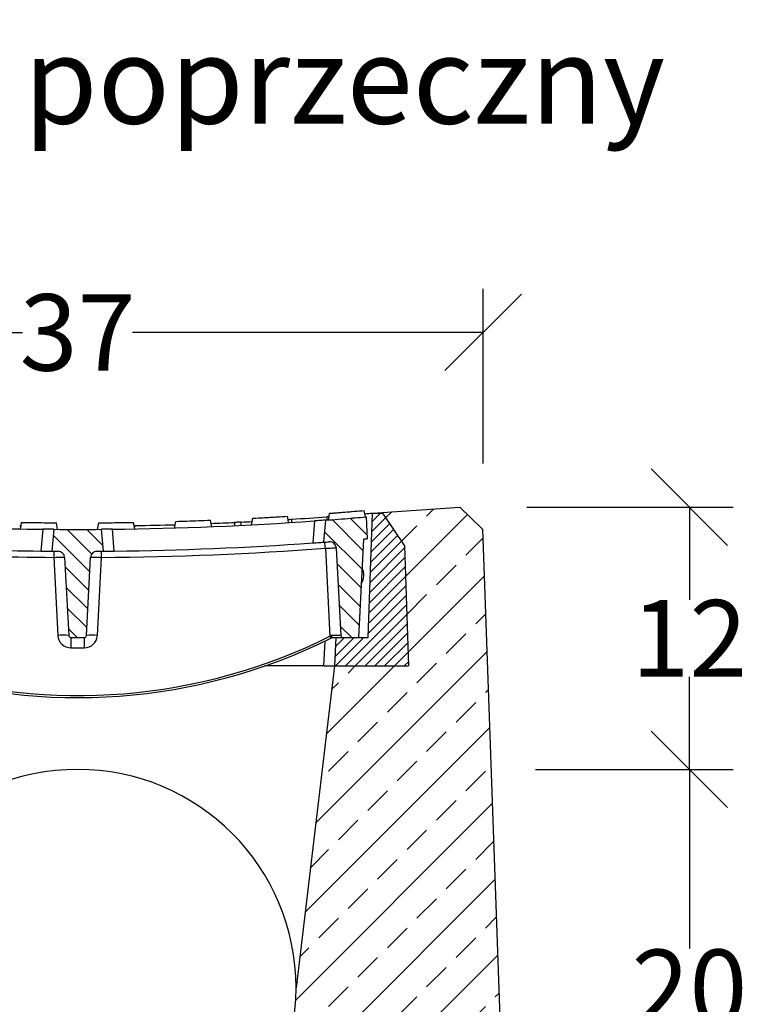
# Model space of a CAD drawing. Units: millimetres. Extents: x -4024 to -1657, y 30239 to 31856.
# Drawn here: x -2010 to -1677, y 31406 to 31856 of the extents above; entities that cross this region are included whole.
import ezdxf
from ezdxf.enums import TextEntityAlignment as Align

# ---------------------------------------------------------------- set-up
doc = ezdxf.new("R2010")
doc.units = ezdxf.units.MM
for name, color, linetype in [('dimensioning', 7, 'Continuous'), ('Element', 7, 'Continuous'), ('Text', 7, 'Continuous')]:
    doc.layers.add(name, color=color, linetype=linetype)
doc.styles.add('Schlitzrinne Textstile', font='arial.ttf')
doc.dimstyles.new('Schlitzrinne Bemaßung', dxfattribs={"dimtxt": 35, "dimasz": 35, "dimexe": 20, "dimexo": 20, "dimgap": 0.09, "dimtad": 0, "dimtih": 1, "dimtoh": 1, "dimdec": 0, "dimlfac": 0.1, "dimzin": 0, "dimdsep": 46, "dimtxsty": 'Schlitzrinne Textstile', "dimblk": 'OBLIQUE', "dimblk1": 'OBLIQUE', "dimblk2": 'OBLIQUE', "dimcen": 0.09, "dimadec": 0, "dimazin": 0, "dimtfac": 1, "dimtdec": 4, "dimtofl": 0, "dimtmove": 0, "dimatfit": 3, "dimldrblk": 'OBLIQUE', "dimfxl": 1, "dimtolj": 1, "dimtzin": 0, "dimlwd": -1, "dimlwe": -1, "dimarcsym": 0})
pattern_1 = [(135, (-4558.5716, 29307.7063), (-4.490128, -4.490128), [])]

# ---------------------------------------------------------------- blocks, each defined once
blk = doc.blocks.new('_Oblique')
at = {"color": 0, "linetype": 'ByBlock', "lineweight": -2}
blk.add_line((-0.5, -0.5), (0.5, 0.5), dxfattribs=at)
blk = doc.blocks.new('*D76')
at = {"layer": 'Defpoints', "color": 0, "transparency": 16777216}
for p in [(-1798.18, 31713.17), (-2168.18, 31633.17), (-1798.18, 31633.17)]:
    blk.add_point(p, dxfattribs=at)
at = {"layer": 'dimensioning', "color": 0, "transparency": 16777216}
for p, q in [((-2168.18, 31653.17), (-2168.18, 31733.17)), ((-1798.18, 31653.17), (-1798.18, 31733.17)), ((-2168.18, 31713.17), (-2008.96, 31713.17)), ((-1798.18, 31713.17), (-1958.66, 31713.17))]:
    blk.add_line(p, q, dxfattribs=at)
at = {"layer": 'dimensioning', "color": 0, "transparency": 16777216, "xscale": 35, "yscale": 35, "zscale": 35, "rotation": 180}
blk.add_blockref('_Oblique', (-2168.18, 31713.17), dxfattribs=at)
at = {"layer": 'dimensioning', "color": 0, "transparency": 16777216, "xscale": 35, "yscale": 35, "zscale": 35}
blk.add_blockref('_Oblique', (-1798.18, 31713.17), dxfattribs=at)
at = {"layer": 'dimensioning', "color": 0, "transparency": 16777216, "insert": (-1983.81, 31713.17), "char_height": 35, "attachment_point": 5, "style": 'Schlitzrinne Textstile'}
blk.add_mtext('\\A1;37', dxfattribs=at)
blk = doc.blocks.new('*D80')
at = {"layer": 'Defpoints', "color": 0, "transparency": 16777216}
for p in [(-1794.31, 31513.17), (-1703.81, 31513.17), (-1786.81, 31313.17)]:
    blk.add_point(p, dxfattribs=at)
at = {"layer": 'dimensioning', "color": 0, "transparency": 16777216}
for p, q in [((-1774.31, 31513.17), (-1683.81, 31513.17)), ((-1703.81, 31513.17), (-1703.81, 31431.13)), ((-1703.81, 31313.17), (-1703.81, 31395.21)), ((-1766.81, 31313.17), (-1683.81, 31313.17))]:
    blk.add_line(p, q, dxfattribs=at)
at = {"layer": 'dimensioning', "color": 0, "transparency": 16777216, "xscale": 35, "yscale": 35, "zscale": 35}
for p, rotation in [((-1703.81, 31513.17), 90), ((-1703.81, 31313.17), 270)]:
    blk.add_blockref('_Oblique', p, dxfattribs=dict(at, rotation=rotation))
at = {"layer": 'dimensioning', "color": 0, "transparency": 16777216, "insert": (-1703.81, 31413.17), "char_height": 35, "attachment_point": 5, "style": 'Schlitzrinne Textstile'}
blk.add_mtext('\\A1;20', dxfattribs=at)
blk = doc.blocks.new('*D81')
at = {"layer": 'Defpoints', "color": 0, "transparency": 16777216}
for p in [(-1798.18, 31633.17), (-1703.81, 31633.17), (-1794.31, 31513.17)]:
    blk.add_point(p, dxfattribs=at)
at = {"layer": 'dimensioning', "color": 0, "transparency": 16777216}
for p, q in [((-1778.18, 31633.17), (-1683.81, 31633.17)), ((-1703.81, 31633.17), (-1703.81, 31590.83)), ((-1703.81, 31513.17), (-1703.81, 31555.51)), ((-1774.31, 31513.17), (-1683.81, 31513.17))]:
    blk.add_line(p, q, dxfattribs=at)
at = {"layer": 'dimensioning', "color": 0, "transparency": 16777216, "xscale": 35, "yscale": 35, "zscale": 35}
for p, rotation in [((-1703.81, 31633.17), 90), ((-1703.81, 31513.17), 270)]:
    blk.add_blockref('_Oblique', p, dxfattribs=dict(at, rotation=rotation))
at = {"layer": 'dimensioning', "color": 0, "transparency": 16777216, "insert": (-1703.81, 31573.17), "char_height": 35, "attachment_point": 5, "style": 'Schlitzrinne Textstile'}
blk.add_mtext('\\A1;12', dxfattribs=at)

msp = doc.modelspace()

# ---------------------------------------------------------------- hatches: boundary and pattern name
at = {"layer": 'Element', "linetype": 'Continuous'}
h = msp.add_hatch(dxfattribs=at)
h.set_pattern_fill('ANSI33', color=256, scale=4)
h.set_pattern_definition([(45, (-4558.572, 29307.706), (-17.96051, 17.96051), []), (45, (-4540.61, 29307.706), (-17.96051, 17.96051), [12.7, -6.35])])
h.paths.add_polyline_path([(-2169.18, 31623.18), (-2183.81, 31208.17), (-1783.81, 31208.17), (-1798.43, 31623.18), (-1808.81, 31633.17), (-1848.81, 31630.51), (-1844.31, 31630.51), (-1834.23, 31615.51), (-1832.31, 31560.51), (-1866.31, 31560.51), (-1883.81, 31413.17, -1), (-2083.81, 31413.17), (-2101.31, 31560.51), (-2119.81, 31560.51), (-2121.81, 31560.51), (-2135.31, 31560.51), (-2133.39, 31615.51), (-2123.31, 31630.51), (-2118.81, 31630.51), (-2158.81, 31633.17)])
at = {"layer": 'Element', "linetype": 'Continuous', "lineweight": 18}
h = msp.add_hatch(dxfattribs=at)
h.set_pattern_fill('ANSI31', color=0, style=0)
h.set_pattern_definition([(45, (-4558.5716, 29307.7063), (-2.245064, 2.245064), [])])
h.paths.add_polyline_path([(-1866.31, 31560.51), (-1865.63, 31573.51), (-1850.8, 31573.51), (-1848.81, 31630.51), (-1844.31, 31630.51), (-1834.23, 31615.51), (-1832.31, 31560.51)], flags=0)
h = msp.add_hatch(dxfattribs=at)
h.set_pattern_fill('ANSI31', color=0, scale=2, angle=90, style=0)
h.set_pattern_definition(pattern_1)
edge = h.paths.add_edge_path(flags=0)
edge.add_arc((-1983.81, 33146.26), 1523.25, 274.71338, 274.77801)
edge.add_arc((-1983.81, 33146.26), 1523.25, 274.77801, 274.97131)
edge.add_line((-1851.81, 31628.74), (-1851.29, 31618.74))
edge.add_arc((-1983.81, 33146.26), 1533.25, 274.89706, 274.95844, ccw=False)
edge.add_line((-1852.92, 31618.6), (-1855.29, 31573.51))
edge.add_line((-1855.29, 31573.51), (-1862.34, 31573.51))
edge.add_arc((-1862.34, 31574.51), 1, 183, 270, ccw=False)
edge.add_line((-1863.34, 31574.46), (-1865.43, 31614.5))
edge.add_arc((-1868.43, 31614.35), 3, 3, 94.3072)
edge.add_arc((-1983.81, 33146.26), 1533.25, 274.2117, 274.30722, ccw=False)
edge.add_line((-1871.2, 31617.15), (-1870.32, 31627.24))
edge.add_arc((-1983.81, 33146.26), 1523.25, 274.2727, 274.71338)
h = msp.add_hatch(dxfattribs=at)
h.set_pattern_fill('ANSI31', color=0, scale=2, angle=90, style=0)
h.set_pattern_definition(pattern_1)
edge = h.paths.add_edge_path(flags=0)
edge.add_line((-1987.86, 31574.46), (-1989.73, 31610.19))
edge.add_arc((-1992.73, 31610.03), 3, 3, 89.6674)
edge.add_arc((-1983.81, 33146.26), 1533.25, 269.55901, 269.6674, ccw=False)
edge.add_line((-1995.61, 31613.05), (-1994.74, 31623.05))
edge.add_arc((-1983.81, 33146.26), 1523.25, 269.589, 270.411)
edge.add_line((-1972.88, 31623.05), (-1972.01, 31613.05))
edge.add_arc((-1983.81, 33146.26), 1533.25, 270.3326, 270.44099, ccw=False)
edge.add_arc((-1974.89, 31610.03), 3, 90.3326, 177)
edge.add_line((-1977.89, 31610.19), (-1979.76, 31574.46))
edge.add_arc((-1980.76, 31574.51), 1, 270, 357, ccw=False)
edge.add_line((-1980.76, 31573.51), (-1986.86, 31573.51))
edge.add_arc((-1986.86, 31574.51), 1, 183, 270, ccw=False)

# ---------------------------------------------------------------- linework, layer by layer
at = {"layer": 'Element', "color": 0, "linetype": 'Continuous', "lineweight": 25}
for p, q in [((-1868.48, 31630.38), (-1852.6, 31631.67)), ((-1868.48, 31630.38), (-1852.59, 31631.67)), ((-1852.07, 31628.71), (-1852.6, 31631.67)), ((-1852.07, 31628.71), (-1852.59, 31631.67)), ((-1850.8, 31573.51), (-1848.81, 31630.51)), ((-1848.81, 31630.51), (-1844.31, 31630.51)), ((-1844.31, 31630.51), (-1834.23, 31615.51)), ((-2009.41, 31626.22), (-1993.47, 31626.04)), ((-1992.94, 31623.03), (-1993.47, 31626.04)), ((-1974.68, 31623.03), (-1974.15, 31626.04)), ((-1974.15, 31626.04), (-1958.21, 31626.22)), ((-1974.15, 31626.04), (-1958.21, 31626.22)), ((-1957.68, 31623.23), (-1958.21, 31626.22)), ((-1958.21, 31626.22), (-1958.21, 31626.22)), ((-1938.9, 31626.67), (-1922.97, 31627.22)), ((-1938.9, 31626.67), (-1922.97, 31627.22)), ((-1922.97, 31627.22), (-1922.97, 31627.22)), ((-1911.96, 31626.2), (-1912.01, 31624.7)), ((-1909.01, 31624.84), (-1908.95, 31626.35)), ((-1903.67, 31628.12), (-1887.75, 31629.04)), ((-1903.67, 31628.12), (-1887.75, 31629.04)), ((-1885.81, 31626.16), (-1885.81, 31627.67)), ((-1875.33, 31626.87), (-1876.22, 31616.79)), ((-1870.32, 31627.24), (-1871.2, 31617.15)), ((-1868.75, 31628.86), (-1869.81, 31628.78)), ((-1869.81, 31628.78), (-1869.81, 31627.28)), ((-1851.81, 31628.74), (-1851.29, 31618.74)), ((-2010.31, 31624.74), (-2009.79, 31624.06)), ((-1999.71, 31623.09), (-2000.59, 31613.1)), ((-1994.74, 31623.05), (-1995.61, 31613.05)), ((-1972.01, 31613.05), (-1972.88, 31623.05)), ((-1967.03, 31613.1), (-1967.91, 31623.09)), ((-1957.83, 31624.06), (-1957.31, 31624.74)), ((-1852.92, 31618.6), (-1855.29, 31573.51)), ((-1975.28, 31613.01), (-1971.87, 31613.01)), ((-1870.42, 31614.35), (-1868.31, 31574.07)), ((-1865.43, 31614.5), (-1863.34, 31574.46)), ((-1834.23, 31615.51), (-1832.31, 31560.51)), ((-1994.73, 31610.2), (-1992.85, 31574.46)), ((-1989.73, 31610.19), (-1987.86, 31574.46)), ((-1979.76, 31574.46), (-1977.89, 31610.19)), ((-1974.77, 31574.46), (-1972.89, 31610.2)), ((-1986.86, 31573.51), (-1980.76, 31573.51)), ((-1986.86, 31573.51), (-1986.86, 31568.78)), ((-1980.76, 31573.51), (-1980.76, 31568.78)), ((-1870.71, 31571.83), (-1871.3, 31560.51)), ((-1867.66, 31574.46), (-1868.31, 31574.07)), ((-1867.86, 31573.23), (-1867.29, 31573.51)), ((-1867.29, 31573.51), (-1862.34, 31573.51)), ((-1865.63, 31573.51), (-1866.31, 31560.51)), ((-1865.63, 31573.51), (-1850.8, 31573.51)), ((-1862.34, 31573.51), (-1855.29, 31573.51)), ((-1986.86, 31568.78), (-1980.76, 31568.78)), ((-1871.3, 31560.51), (-1898.1, 31560.51)), ((-1871.3, 31560.51), (-1866.31, 31560.51)), ((-1866.31, 31560.51), (-1832.31, 31560.51))]:
    msp.add_line(p, q, dxfattribs=at)
at = {"layer": 'Element', "linetype": 'Continuous'}
for p, q in [((-1848.81, 31630.51), (-1808.81, 31633.17)), ((-1866.31, 31560.51), (-1883.81, 31413.17))]:
    msp.add_line(p, q, dxfattribs=at)
at = {"layer": 'Element'}
for p, q in [((-1808.81, 31633.17), (-1798.43, 31623.18)), ((-1798.43, 31623.18), (-1783.81, 31208.17))]:
    msp.add_line(p, q, dxfattribs=at)
at = {"layer": 'Element', "color": 0, "linetype": 'Continuous', "lineweight": 25, "flags": 128}
for points in [[(-1869.02, 31627.34), (-1868.75, 31628.86), (-1868.48, 31630.38)], [(-1868.48, 31630.38), (-1868.48, 31630.38), (-1868.48, 31630.38)], [(-1868.48, 31630.38), (-1868.48, 31630.38), (-1868.48, 31630.38)], [(-1852.6, 31631.67), (-1852.6, 31631.67), (-1852.6, 31631.67)], [(-1852.59, 31631.67), (-1852.59, 31631.67), (-1852.59, 31631.67)], [(-2009.94, 31623.23), (-2009.67, 31624.73), (-2009.41, 31626.22)], [(-2009.94, 31623.23), (-2009.67, 31624.73), (-2009.41, 31626.22)], [(-2009.41, 31626.22), (-2009.41, 31626.22), (-2009.41, 31626.22)], [(-2009.41, 31626.22), (-2009.41, 31626.22), (-2009.41, 31626.22)], [(-2009.41, 31626.22), (-2009.41, 31626.22), (-2009.41, 31626.22)], [(-1993.47, 31626.04), (-1993.47, 31626.04), (-1993.47, 31626.04)], [(-1974.68, 31623.03), (-1974.42, 31624.54), (-1974.15, 31626.04)], [(-1974.15, 31626.04), (-1974.15, 31626.04), (-1974.15, 31626.04)], [(-1957.68, 31623.23), (-1957.95, 31624.73), (-1958.21, 31626.22)], [(-1958.21, 31626.22), (-1958.21, 31626.22), (-1958.21, 31626.22)], [(-1957.68, 31623.23), (-1957.95, 31624.73), (-1958.21, 31626.22)], [(-1958.21, 31626.22), (-1958.21, 31626.22), (-1958.21, 31626.22)], [(-1939.43, 31623.65), (-1939.16, 31625.16), (-1938.9, 31626.67)], [(-1938.9, 31626.67), (-1938.9, 31626.67), (-1938.9, 31626.67)], [(-1922.44, 31624.24), (-1922.7, 31625.73), (-1922.97, 31627.22)], [(-1922.97, 31627.22), (-1922.97, 31627.22), (-1922.97, 31627.22)], [(-1922.44, 31624.24), (-1922.7, 31625.73), (-1922.97, 31627.22)], [(-1922.44, 31624.24), (-1922.7, 31625.73), (-1922.97, 31627.22)], [(-1922.97, 31627.22), (-1922.97, 31627.22), (-1922.97, 31627.22)], [(-1904.2, 31625.09), (-1903.94, 31626.6), (-1903.67, 31628.12)], [(-1903.67, 31628.12), (-1903.67, 31628.12), (-1903.67, 31628.12)], [(-1887.23, 31626.07), (-1887.49, 31627.55), (-1887.75, 31629.04)], [(-1887.75, 31629.04), (-1887.75, 31629.04), (-1887.75, 31629.04)], [(-1887.23, 31626.07), (-1887.49, 31627.55), (-1887.75, 31629.04)], [(-1887.75, 31629.04), (-1887.75, 31629.04), (-1887.75, 31629.04)]]:
    msp.add_lwpolyline(points, dxfattribs=at)
at = {"layer": 'Element', "color": 0, "linetype": 'Continuous', "lineweight": 25}
for centre, radius, start, end in [((-1983.81, 33146.26), 1521.75, 274.9563, 275.08961), ((-1983.81, 33146.26), 1523.25, 270.59822, 274.08364), ((-1983.81, 33146.26), 1521.75, 272.30095, 272.70631), ((-1983.81, 33146.26), 1521.75, 272.81951, 273.00902), ((-1983.81, 33146.26), 1521.75, 273.62882, 273.69238), ((-1983.81, 33146.26), 1521.75, 273.69238, 274.29627), ((-1983.81, 33146.26), 1523.25, 274.2727, 274.71338), ((-1983.81, 33146.26), 1523.25, 274.71338, 274.77801), ((-1983.81, 33146.26), 1523.25, 274.77801, 274.97131), ((-1983.81, 33146.26), 1523.25, 267.21561, 269.40178), ((-1983.81, 33146.26), 1523.25, 269.589, 270.411), ((-1983.81, 33146.26), 1521.75, 270.99781, 271.6823), ((-1983.81, 33146.26), 1533.25, 270.62698, 274.0239), ((-1983.81, 33146.26), 1533.25, 274.2117, 274.30722), ((-2050.4, 31601.72), 180.42, 4.0148, 4.9178), ((-1868.43, 31614.35), 3, 3, 94.3072), ((-1983.81, 33146.26), 1533.25, 274.89706, 274.95844), ((-1983.81, 33146.26), 1533.25, 267.23379, 269.37302), ((-1983.81, 33146.26), 1533.25, 269.55901, 269.6674), ((-134.4, 31597.68), 1860.36, 179.52663, 179.61419), ((-1992.73, 31610.03), 3, 3, 89.6674), ((-1974.89, 31610.03), 3, 90.3326, 177), ((-1983.81, 33146.26), 1533.25, 270.3326, 270.44099), ((-3849.2, 31597.55), 1876.35, 0.38626, 0.47308), ((-1983.81, 33146.41), 1536.25, 270.40712, 274.23282), ((-1983.81, 33146.41), 1536.25, 267.16451, 269.59288), ((-1860.31, 31602.01), 7.5, 327.2287, 26.7713), ((-1983.81, 31806.56), 260.55, 252.0487, 296.4235), ((-1983.81, 31806.51), 259.55, 252.9167, 296.4235), ((-1990.36, 31550.54), 24.06, 84.0433, 95.9567), ((-1986.86, 31574.78), 6, 183, 270), ((-1986.86, 31574.51), 1, 183, 270), ((-1980.76, 31574.51), 1, 270, 357), ((-1980.76, 31574.78), 6, 270, 357), ((-1977.26, 31550.54), 24.06, 84.0433, 95.9567), ((-1859.19, 31578.34), 10.07, 205.1107, 210.5355), ((-1862.34, 31574.51), 1, 183, 270)]:
    msp.add_arc(centre, radius, start, end, dxfattribs=at)
at = {"layer": 'Element', "linetype": 'Continuous'}
msp.add_arc((-1983.81, 31413.17), 100, 0, 180, dxfattribs=at)
at = {"layer": 'Element'}
msp.add_arc((-1983.81, 31413.17), 100, 180, 0, dxfattribs=at)
at = {"layer": 'Element', "color": 0, "linetype": 'Continuous', "lineweight": 25, "extrusion": (0, 0, -1)}
msp.add_ellipse((-1868.35, 31574.51), major_axis=(-5.01, 0.05), ratio=0.010412, start_param=3.140938, end_param=4.574242, dxfattribs=at)
at = {"layer": 'Element', "color": 0, "linetype": 'Continuous', "lineweight": 25}
for points, knots in [([(-1868.48, 31630.38), (-1866.14, 31630.56), (-1862.33, 31630.86), (-1857.03, 31631.29), (-1854.07, 31631.54), (-1852.6, 31631.67)], [0, 0, 0, 0, 0.441408, 0.720703, 1, 1, 1, 1]), ([(-2009.41, 31626.22), (-2006.63, 31626.18), (-2001.32, 31626.1), (-1996.01, 31626.06), (-1993.47, 31626.04)], [0, 0, 0, 0, 0.522191, 1, 1, 1, 1]), ([(-1974.15, 31626.04), (-1971.38, 31626.06), (-1966.06, 31626.1), (-1960.75, 31626.18), (-1958.21, 31626.22)], [0, 0, 0, 0, 0.522191, 1, 1, 1, 1]), ([(-1938.9, 31626.67), (-1937.19, 31626.72), (-1933.68, 31626.83), (-1928.37, 31627.01), (-1924.77, 31627.15), (-1922.97, 31627.22)], [0, 0, 0, 0, 0.321237, 0.660616, 1, 1, 1, 1]), ([(-1908.95, 31626.35), (-1908.99, 31626.35), (-1909.05, 31626.34), (-1909.57, 31626.32), (-1910.33, 31626.28), (-1911.17, 31626.24), (-1911.73, 31626.21), (-1911.96, 31626.2)], [0, 0, 0, 0, 0.213838, 0.427685, 0.641479, 0.855722, 1, 1, 1, 1]), ([(-1903.67, 31628.12), (-1901.65, 31628.23), (-1897.98, 31628.42), (-1892.68, 31628.73), (-1889.4, 31628.94), (-1887.75, 31629.04)], [0, 0, 0, 0, 0.38135, 0.690673, 1, 1, 1, 1]), ([(-1870.32, 31627.24), (-1870.38, 31627.24), (-1870.48, 31627.23), (-1871.33, 31627.17), (-1872.58, 31627.07), (-1873.99, 31626.97), (-1874.94, 31626.9), (-1875.33, 31626.87)], [0, 0, 0, 0, 0.212083, 0.424209, 0.635615, 0.848197, 1, 1, 1, 1]), ([(-1994.74, 31623.05), (-1994.79, 31623.05), (-1994.9, 31623.05), (-1995.76, 31623.05), (-1997.03, 31623.06), (-1998.42, 31623.08), (-1999.35, 31623.09), (-1999.71, 31623.09)], [0, 0, 0, 0, 0.2153213, 0.4306812, 0.6451802, 0.8592447, 1, 1, 1, 1]), ([(-1967.91, 31623.09), (-1968.47, 31623.08), (-1969.59, 31623.07), (-1971.08, 31623.06), (-1972.2, 31623.05), (-1972.8, 31623.05), (-1972.86, 31623.05), (-1972.88, 31623.05)], [0, 0, 0, 0, 0.215008, 0.430049, 0.644371, 0.858464, 1, 1, 1, 1]), ([(-1876.22, 31616.79), (-1875.65, 31616.83), (-1874.52, 31616.91), (-1873.01, 31617.02), (-1871.88, 31617.1), (-1871.29, 31617.14), (-1871.23, 31617.15), (-1871.2, 31617.15)], [0, 0, 0, 0, 0.21703, 0.434163, 0.648786, 0.860867, 1, 1, 1, 1]), ([(-2000.59, 31613.1), (-2000.03, 31613.09), (-1998.9, 31613.08), (-1997.41, 31613.07), (-1996.29, 31613.06), (-1995.69, 31613.05), (-1995.63, 31613.05), (-1995.61, 31613.05)], [0, 0, 0, 0, 0.215001, 0.430034, 0.644357, 0.858462, 1, 1, 1, 1]), ([(-1972.01, 31613.05), (-1971.95, 31613.05), (-1971.84, 31613.05), (-1970.98, 31613.06), (-1969.72, 31613.07), (-1968.32, 31613.08), (-1967.4, 31613.09), (-1967.03, 31613.1)], [0, 0, 0, 0, 0.215336, 0.430711, 0.645226, 0.859299, 1, 1, 1, 1]), ([(-1870.42, 31614.35), (-1869.86, 31614.39), (-1868.74, 31614.45), (-1867.24, 31614.52), (-1866.12, 31614.55), (-1865.52, 31614.54), (-1865.46, 31614.51), (-1865.43, 31614.5)], [0, 0, 0, 0, 0.214982, 0.429855, 0.644901, 0.860215, 1, 1, 1, 1]), ([(-1994.73, 31610.2), (-1994.16, 31610.22), (-1993.04, 31610.25), (-1991.55, 31610.26), (-1990.42, 31610.25), (-1989.82, 31610.23), (-1989.76, 31610.2), (-1989.73, 31610.19)], [0, 0, 0, 0, 0.214771, 0.42972, 0.644327, 0.858654, 1, 1, 1, 1]), ([(-1977.89, 31610.19), (-1977.83, 31610.21), (-1977.72, 31610.24), (-1976.86, 31610.26), (-1975.59, 31610.26), (-1974.19, 31610.24), (-1973.26, 31610.21), (-1972.89, 31610.2)], [0, 0, 0, 0, 0.2146615, 0.429468, 0.6439618, 0.858261, 1, 1, 1, 1]), ([(-1867.29, 31573.51), (-1867.31, 31573.53), (-1867.35, 31573.55), (-1867.43, 31573.71), (-1867.52, 31573.96), (-1867.6, 31574.22), (-1867.64, 31574.39), (-1867.66, 31574.45), (-1867.66, 31574.46)], [0, 0, 0, 0, 0.215438, 0.430804, 0.648311, 0.872096, 0.994165, 1, 1, 1, 1])]:
    msp.add_open_spline(points, degree=3, knots=knots, dxfattribs=at)

# ---------------------------------------------------------------- texts
at = {"layer": 'Text', "style": 'Schlitzrinne Textstile'}
msp.add_text('Przekrój poprzeczny', height=40, dxfattribs=at).set_placement((-1973.44, 31823.53), align=Align.MIDDLE)

# ---------------------------------------------------------------- dimensions: what is measured, and where the dimension line sits
at = {"layer": 'dimensioning'}
dim = msp.add_linear_dim(base=(-1798.18, 31713.17), p1=(-2168.18, 31633.17), p2=(-1798.18, 31633.17), dimstyle='Schlitzrinne Bemaßung', override={"dimlfac": 0.1}, dxfattribs=at)
dim.commit()
dim.dimension.update_dxf_attribs({"geometry": '*D76', "text_midpoint": (-1983.81, 31713.17), "dimtype": 160})
for base, p1, p2, picture, middle in [((-1703.81, 31633.17), (-1794.31, 31513.17), (-1798.18, 31633.17), '*D81', (-1703.81, 31573.17)), ((-1703.81, 31513.17), (-1786.81, 31313.17), (-1794.31, 31513.17), '*D80', (-1703.81, 31413.17))]:
    dim = msp.add_linear_dim(base=base, p1=p1, p2=p2, angle=90, dimstyle='Schlitzrinne Bemaßung', override={"dimlfac": 0.1}, dxfattribs=at)
    dim.commit()
    dim.dimension.update_dxf_attribs({"geometry": picture, "text_midpoint": middle})

doc.saveas('drawing.dxf')
